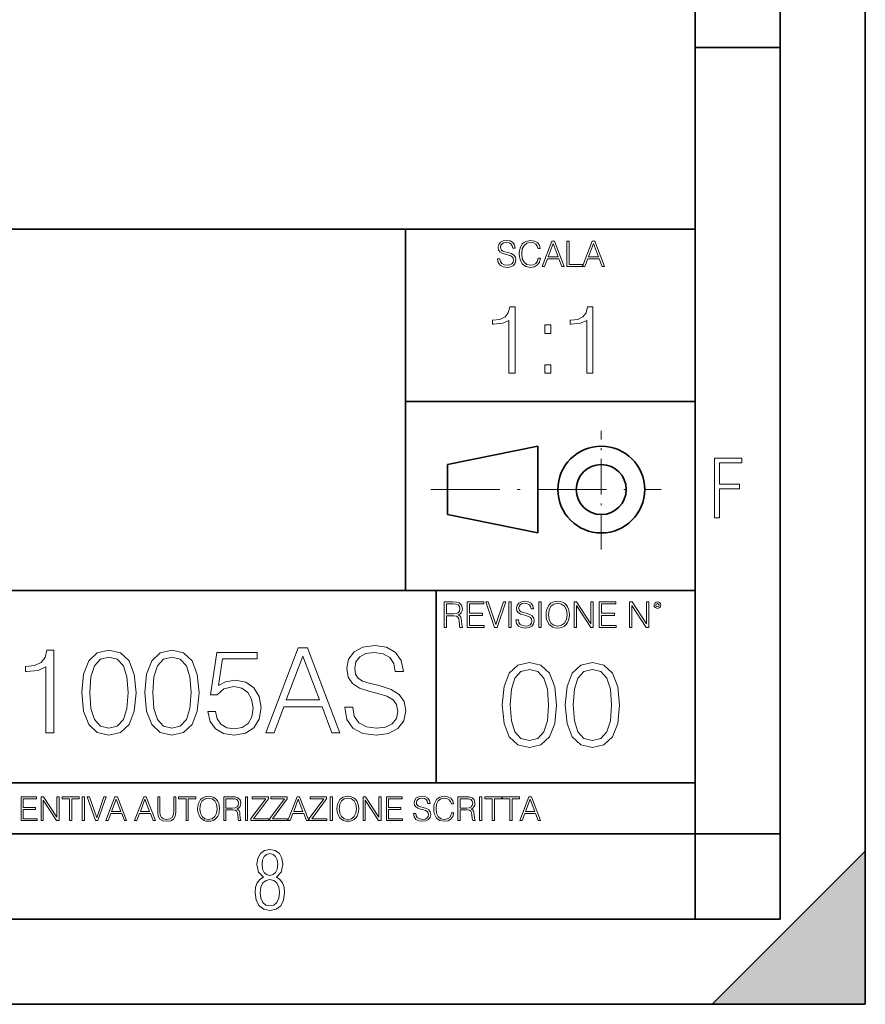
# Model space of a CAD drawing. Extents: x 0 to 420, y 0 to 297.
# Drawn here: x 370 to 420, y 0 to 58 of the extents above; entities that cross this region are included whole.
import ezdxf

# ---------------------------------------------------------------- set-up
doc = ezdxf.new("R2010")
doc.units = 0
doc.linetypes.add('DASHDOT', pattern=[18.5, 12, -3, 0.5, -3])

msp = doc.modelspace()

# ---------------------------------------------------------------- linework, layer by layer
at = {"color": 7, "lineweight": 35}
for p, q in [((420, 0), (420, 297)), ((420, 0), (420, 297)), ((415, 4.99976), (415, 292)), ((410, 9.99976), (410, 287)), ((410, 56.166401), (415, 56.166401)), ((234.999802, 45.500252), (410, 45.500252)), ((393, 24.300249), (393, 45.500252)), ((393, 35.384029), (410, 35.384029)), ((395.458008, 31.689131), (400.769989, 32.769131)), ((400.769989, 27.67433), (400.769989, 32.769131)), ((395.458008, 28.75433), (395.458008, 31.689131)), ((395.458008, 28.75433), (400.769989, 27.67433)), ((254.999802, 24.300249), (410, 24.300249)), ((394.799988, 24.300249), (394.799988, 13.00025)), ((234.999802, 13.00025), (410, 13.00025)), ((25.000401, 9.99976), (410, 9.99976)), ((234.999802, 10.00025), (410, 10.00025)), ((410, 9.99976), (415, 9.99976)), ((410, 4.99976), (410, 9.99976)), ((411, 0), (420, 9)), ((420, 0), (420, 9)), ((267.5, 4.99976), (415, 4.99976)), ((0, 0), (420, 0)), ((0, 0), (420, 0)), ((411, 0), (420, 0))]:
    msp.add_line(p, q, dxfattribs=at)
at = {"color": 7, "linetype": 'DASHDOT', "lineweight": 18, "ltscale": 0.173997}
msp.add_line((404.497986, 26.70113), (404.497986, 33.66103), dxfattribs=at)
at = {"color": 7, "linetype": 'DASHDOT', "lineweight": 18, "ltscale": 0.338425}
msp.add_line((394.484009, 30.221729), (408.020996, 30.221729), dxfattribs=at)
at = {"color": 7, "lineweight": 18}
for points in [[(398.408203, 43.764439), (398.408203, 43.754005), (398.443665, 43.545383), (398.552155, 43.393089), (398.727417, 43.301292), (398.967316, 43.267914), (399.18219, 43.29921), (399.34494, 43.384743), (399.447144, 43.520348), (399.484711, 43.701851), (399.455505, 43.862492), (399.369965, 43.98349), (399.223938, 44.0732), (399.013214, 44.142044), (398.837982, 44.185856), (398.723236, 44.223408), (398.646027, 44.275562), (398.600159, 44.346497), (398.585541, 44.442463), (398.606415, 44.561378), (398.673157, 44.651085), (398.781647, 44.705326), (398.929779, 44.726189), (399.084137, 44.703239), (399.200989, 44.638569), (399.271912, 44.534256), (399.299042, 44.392391), (399.440887, 44.392391), (399.403351, 44.584328), (399.303192, 44.728275), (399.146729, 44.817986), (398.936035, 44.849277), (398.729492, 44.817986), (398.575104, 44.736622), (398.477051, 44.60936), (398.443665, 44.446636), (398.468719, 44.288082), (398.543823, 44.177509), (398.671082, 44.098236), (398.85257, 44.039822), (398.994446, 44.004353), (399.150909, 43.954285), (399.259399, 43.893784), (399.321991, 43.808247), (399.342834, 43.687248), (399.31781, 43.564159), (399.244781, 43.47028), (399.12796, 43.409779), (398.969421, 43.391003), (398.789978, 43.416039), (398.658569, 43.489056), (398.577209, 43.605885), (398.550079, 43.764439)], [(400.796936, 43.799904), (400.755219, 43.626747), (400.661346, 43.497398), (400.521576, 43.418121), (400.342133, 43.391003), (400.125183, 43.434814), (399.962463, 43.564159), (399.858154, 43.776955), (399.822662, 44.064854), (399.858154, 44.348583), (399.960358, 44.555119), (400.121002, 44.682381), (400.337982, 44.726189), (400.509033, 44.701157), (400.644653, 44.630222), (400.738525, 44.517567), (400.782349, 44.371529), (400.917938, 44.371529), (400.867889, 44.567635), (400.748962, 44.717846), (400.56955, 44.813812), (400.337982, 44.849277), (400.066772, 44.795036), (399.954102, 44.730362), (399.858154, 44.640656), (399.726715, 44.394478), (399.691254, 44.23801), (399.680817, 44.062767), (399.691254, 43.883354), (399.726715, 43.726887), (399.856049, 43.476536), (400.062592, 43.320068), (400.333801, 43.267914), (400.57373, 43.305466), (400.757294, 43.407692), (400.878296, 43.574589), (400.932556, 43.799904)], [(401.020172, 43.309639), (401.164124, 43.309639), (401.335205, 43.768608), (402.011139, 43.768608), (402.180115, 43.309639), (402.324066, 43.309639), (401.754517, 44.809639), (401.589722, 44.809639)], [(401.381104, 43.891697), (401.671082, 44.663601), (401.963135, 43.891697)], [(402.482605, 43.309639), (403.390137, 43.309639), (403.390137, 43.432728), (402.6203, 43.432728), (402.6203, 44.809639), (402.482605, 44.809639)], [(403.390137, 43.309639), (403.534088, 43.309639), (403.705139, 43.768608), (404.381104, 43.768608), (404.550079, 43.309639), (404.694031, 43.309639), (404.124481, 44.809639), (403.959656, 44.809639)], [(403.751038, 43.891697), (404.041046, 44.663601), (404.333099, 43.891697)], [(399.07373, 37.054459), (399.440918, 37.054459), (399.440918, 40.943192), (399.118225, 40.943192), (399.03479, 40.592705), (398.851196, 40.353485), (398.545227, 40.214401), (398.133545, 40.175461), (398.111267, 40.175461), (398.111267, 39.936237), (398.166901, 39.936237), (398.712128, 39.986309), (399.07373, 40.153206)], [(403.641174, 37.054459), (404.008362, 37.054459), (404.008362, 40.943192), (403.685699, 40.943192), (403.602234, 40.592705), (403.41864, 40.353485), (403.112671, 40.214401), (402.700989, 40.175461), (402.678741, 40.175461), (402.678741, 39.936237), (402.734375, 39.936237), (403.279572, 39.986309), (403.641174, 40.153206)], [(401.176636, 39.391037), (401.543823, 39.391037), (401.543823, 39.886169), (401.176636, 39.886169)], [(401.176636, 37.054459), (401.543823, 37.054459), (401.543823, 37.549591), (401.176636, 37.549591)], [(411.14386, 28.569124), (411.43515, 28.569124), (411.43515, 30.265097), (412.619019, 30.265097), (412.619019, 30.532883), (411.43515, 30.532883), (411.43515, 31.79664), (412.75058, 31.79664), (412.75058, 32.069122), (411.14386, 32.069122)], [(395.266907, 22.126818), (395.404602, 22.126818), (395.404602, 22.798584), (395.842712, 22.798584), (395.990814, 22.783981), (396.080536, 22.733912), (396.126434, 22.635859), (396.149384, 22.479391), (396.166077, 22.281199), (396.178589, 22.187319), (396.199463, 22.126818), (396.351746, 22.126818), (396.351746, 22.14768), (396.320465, 22.195663), (396.303772, 22.285372), (396.284973, 22.510685), (396.270386, 22.637943), (396.243256, 22.735996), (396.189026, 22.809015), (396.097229, 22.859085), (396.199463, 22.913326), (396.276642, 22.992603), (396.32254, 23.099001), (396.339233, 23.228348), (396.291229, 23.428625), (396.15564, 23.566317), (395.980408, 23.618473), (395.767609, 23.626818), (395.266907, 23.626818)], [(395.404602, 22.921671), (395.404602, 23.503731), (395.794708, 23.503731), (395.957458, 23.495384), (396.084717, 23.451574), (396.166077, 23.355608), (396.197357, 23.224174), (396.172333, 23.084398), (396.10141, 22.990517), (395.978302, 22.936275), (395.80307, 22.921671)], [(396.616699, 22.126818), (397.624359, 22.126818), (397.624359, 22.249905), (396.754395, 22.249905), (396.754395, 22.836136), (397.526306, 22.836136), (397.526306, 22.959225), (396.754395, 22.959225), (396.754395, 23.503731), (397.599304, 23.503731), (397.599304, 23.626818), (396.616699, 23.626818)], [(398.231445, 22.126818), (398.379547, 22.126818), (398.899017, 23.626818), (398.759247, 23.626818), (398.306549, 22.302061), (397.853821, 23.626818), (397.709869, 23.626818)], [(399.07428, 22.126818), (399.211975, 22.126818), (399.211975, 23.626818), (399.07428, 23.626818)], [(399.48526, 22.581615), (399.48526, 22.571184), (399.520721, 22.362562), (399.629211, 22.210266), (399.804443, 22.118473), (400.044373, 22.085093), (400.259247, 22.116386), (400.421967, 22.201921), (400.5242, 22.337526), (400.561768, 22.51903), (400.532562, 22.679668), (400.447021, 22.800671), (400.300964, 22.890379), (400.090271, 22.959225), (399.915039, 23.003035), (399.800293, 23.040586), (399.723083, 23.092743), (399.677185, 23.163673), (399.662598, 23.259642), (399.683441, 23.378555), (399.750214, 23.468264), (399.858704, 23.522507), (400.006836, 23.543369), (400.161194, 23.52042), (400.278046, 23.455748), (400.348969, 23.351435), (400.376099, 23.209572), (400.517944, 23.209572), (400.480408, 23.401505), (400.380249, 23.545454), (400.223785, 23.635162), (400.013092, 23.666456), (399.806549, 23.635162), (399.652161, 23.553799), (399.554108, 23.42654), (399.520721, 23.263813), (399.545776, 23.105261), (399.62088, 22.99469), (399.748138, 22.915413), (399.929626, 22.856998), (400.071503, 22.821533), (400.227966, 22.771463), (400.336456, 22.710962), (400.399017, 22.625427), (400.419891, 22.504425), (400.394867, 22.381338), (400.321838, 22.287458), (400.205017, 22.226957), (400.046448, 22.208181), (399.867035, 22.233215), (399.735596, 22.306234), (399.654236, 22.423063), (399.627136, 22.581615)], [(400.832977, 22.126818), (400.970673, 22.126818), (400.970673, 23.626818), (400.832977, 23.626818)], [(401.252289, 22.875774), (401.262726, 22.698444), (401.300293, 22.544064), (401.437988, 22.295803), (401.654938, 22.139336), (401.788452, 22.099697), (401.93866, 22.085093), (402.086792, 22.099697), (402.220306, 22.139336), (402.339233, 22.204008), (402.439362, 22.295803), (402.518646, 22.408459), (402.577057, 22.544064), (402.612518, 22.698444), (402.627136, 22.875774), (402.614624, 23.051018), (402.577057, 23.205399), (402.518646, 23.341003), (402.439362, 23.455748), (402.339233, 23.545454), (402.220306, 23.610128), (402.086792, 23.651852), (401.93866, 23.666456), (401.788452, 23.651852), (401.654938, 23.610128), (401.538116, 23.545454), (401.437988, 23.455748), (401.300293, 23.205399), (401.262726, 23.048931)], [(401.394165, 22.875774), (401.433807, 23.155329), (401.544373, 23.366039), (401.717529, 23.497471), (401.93866, 23.543369), (402.161896, 23.497471), (402.332977, 23.366039), (402.445618, 23.157415), (402.48526, 22.875774), (402.445618, 22.592047), (402.332977, 22.383425), (402.161896, 22.251991), (401.93866, 22.208181), (401.715454, 22.251991), (401.544373, 22.383425), (401.431702, 22.592047)], [(402.89624, 22.126818), (403.033936, 22.126818), (403.033936, 23.414022), (403.87677, 22.126818), (404.029083, 22.126818), (404.029083, 23.626818), (403.891388, 23.626818), (403.891388, 22.339613), (403.048553, 23.626818), (402.89624, 23.626818)], [(404.36496, 22.126818), (405.37262, 22.126818), (405.37262, 22.249905), (404.502655, 22.249905), (404.502655, 22.836136), (405.274567, 22.836136), (405.274567, 22.959225), (404.502655, 22.959225), (404.502655, 23.503731), (405.347565, 23.503731), (405.347565, 23.626818), (404.36496, 23.626818)], [(406.148682, 22.126818), (406.286377, 22.126818), (406.286377, 23.414022), (407.129211, 22.126818), (407.281494, 22.126818), (407.281494, 23.626818), (407.143829, 23.626818), (407.143829, 22.339613), (406.300964, 23.626818), (406.148682, 23.626818)], [(407.596527, 23.428625), (407.611145, 23.351435), (407.652863, 23.288849), (407.792633, 23.232519), (407.932404, 23.288849), (407.974121, 23.351435), (407.990814, 23.428625), (407.974121, 23.503731), (407.932404, 23.568403), (407.867737, 23.610128), (407.792633, 23.626818), (407.715454, 23.610128), (407.652863, 23.568403)], [(407.692505, 23.430712), (407.72171, 23.501644), (407.792633, 23.532938), (407.861481, 23.501644), (407.892761, 23.430712), (407.863556, 23.359779), (407.792633, 23.330572), (407.719604, 23.357695)], [(384.801208, 15.935787), (385.281036, 15.935787), (385.851288, 17.465691), (388.104401, 17.465691), (388.667694, 15.935787), (389.147522, 15.935787), (387.249054, 20.935787), (386.699677, 20.935787)], [(389.432648, 17.451782), (389.432648, 17.417011), (389.550873, 16.721601), (389.912476, 16.213951), (390.496613, 15.90797), (391.296356, 15.796705), (392.012634, 15.901016), (392.555054, 16.186134), (392.895782, 16.638151), (393.020966, 17.243158), (392.923615, 17.778624), (392.638489, 18.181963), (392.151703, 18.480989), (391.449341, 18.710474), (390.865204, 18.85651), (390.482727, 18.981684), (390.225403, 19.155537), (390.072418, 19.391975), (390.023743, 19.711864), (390.093292, 20.10825), (390.315826, 20.407276), (390.677429, 20.588081), (391.171173, 20.657623), (391.685791, 20.581127), (392.075195, 20.365551), (392.311646, 20.017845), (392.402039, 19.544966), (392.874939, 19.544966), (392.749756, 20.184744), (392.415955, 20.664577), (391.894409, 20.963604), (391.192047, 21.067915), (390.503571, 20.963604), (389.988983, 20.692394), (389.66214, 20.268192), (389.550873, 19.725773), (389.634308, 19.197262), (389.884674, 18.828693), (390.308868, 18.564438), (390.913879, 18.369722), (391.386749, 18.251503), (391.908295, 18.084604), (392.269928, 17.882936), (392.478546, 17.597818), (392.548096, 17.194479), (392.46463, 16.784187), (392.221252, 16.471252), (391.831818, 16.269585), (391.303314, 16.206997), (390.705261, 16.290447), (390.267151, 16.53384), (389.995941, 16.923269), (389.905518, 17.451782)], [(371.887451, 15.935787), (372.346405, 15.935787), (372.346405, 20.796705), (371.943085, 20.796705), (371.838776, 20.358597), (371.609283, 20.05957), (371.226807, 19.885717), (370.712189, 19.837038), (370.684387, 19.837038), (370.684387, 19.538013), (370.753937, 19.538013), (371.435425, 19.600599), (371.887451, 19.809223)], [(373.994537, 18.300182), (374.098846, 17.215342), (374.404816, 16.429529), (374.905518, 15.95665), (375.587036, 15.796705), (376.261566, 15.949696), (376.769226, 16.429529), (377.075195, 17.208387), (377.186462, 18.293228), (377.075195, 19.371115), (376.769226, 20.156927), (376.261566, 20.629807), (375.587036, 20.796705), (374.905518, 20.636761), (374.404816, 20.163881), (374.098846, 19.378067)], [(374.467407, 18.300182), (374.529999, 19.218124), (374.738617, 19.871809), (375.086334, 20.254284), (375.587036, 20.386414), (376.08078, 20.254284), (376.435425, 19.871809), (376.644043, 19.218124), (376.713593, 18.300182), (376.644043, 17.368332), (376.435425, 16.721601), (376.08078, 16.33217), (375.587036, 16.206997), (375.086334, 16.33217), (374.738617, 16.721601), (374.529999, 17.375286)], [(377.694122, 18.300182), (377.798431, 17.215342), (378.104401, 16.429529), (378.605103, 15.95665), (379.286621, 15.796705), (379.961151, 15.949696), (380.468811, 16.429529), (380.77478, 17.208387), (380.886047, 18.293228), (380.77478, 19.371115), (380.468811, 20.156927), (379.961151, 20.629807), (379.286621, 20.796705), (378.605103, 20.636761), (378.104401, 20.163881), (377.798431, 19.378067)], [(378.166992, 18.300182), (378.229584, 19.218124), (378.438202, 19.871809), (378.785919, 20.254284), (379.286621, 20.386414), (379.780365, 20.254284), (380.13501, 19.871809), (380.343628, 19.218124), (380.413177, 18.300182), (380.343628, 17.368332), (380.13501, 16.721601), (379.780365, 16.33217), (379.286621, 16.206997), (378.785919, 16.33217), (378.438202, 16.721601), (378.229584, 17.375286)], [(381.400665, 17.187527), (381.525818, 16.60338), (381.845734, 16.165272), (382.318604, 15.894063), (382.944458, 15.796705), (383.598145, 15.914925), (384.091888, 16.227859), (384.411774, 16.73551), (384.523041, 17.417011), (384.411774, 18.07765), (384.105804, 18.5853), (383.625977, 18.90519), (383.00705, 19.023409), (382.429871, 18.93996), (382.012634, 18.710474), (382.249054, 20.289055), (384.300507, 20.289055), (384.300507, 20.657623), (381.922211, 20.657623), (381.55365, 18.175009), (381.936127, 18.175009), (382.339478, 18.529667), (382.930573, 18.654842), (383.396484, 18.564438), (383.75116, 18.314091), (383.966736, 17.917706), (384.050171, 17.396149), (383.973663, 16.874592), (383.758087, 16.492115), (383.4104, 16.248722), (382.958374, 16.165272), (382.506348, 16.234814), (382.165619, 16.443438), (381.943085, 16.763325), (381.852661, 17.187527)], [(386.004272, 17.875982), (386.970886, 20.448999), (387.944458, 17.875982)], [(398.681732, 17.576874), (398.786041, 16.492033), (399.092041, 15.70622), (399.592743, 15.233341), (400.274231, 15.073397), (400.948792, 15.226387), (401.456421, 15.70622), (401.762421, 16.485079), (401.873688, 17.56992), (401.762421, 18.647806), (401.456421, 19.433619), (400.948792, 19.906498), (400.274231, 20.073397), (399.592743, 19.913452), (399.092041, 19.440573), (398.786041, 18.654758)], [(399.154633, 17.576874), (399.217194, 18.494816), (399.425842, 19.1485), (399.773529, 19.530975), (400.274231, 19.663105), (400.767975, 19.530975), (401.12262, 19.1485), (401.331268, 18.494816), (401.400787, 17.576874), (401.331268, 16.645023), (401.12262, 15.998292), (400.767975, 15.608863), (400.274231, 15.483688), (399.773529, 15.608863), (399.425842, 15.998292), (399.217194, 16.651978)], [(402.381317, 17.576874), (402.485626, 16.492033), (402.791626, 15.70622), (403.292297, 15.233341), (403.973816, 15.073397), (404.648346, 15.226387), (405.156006, 15.70622), (405.461975, 16.485079), (405.573242, 17.56992), (405.461975, 18.647806), (405.156006, 19.433619), (404.648346, 19.906498), (403.973816, 20.073397), (403.292297, 19.913452), (402.791626, 19.440573), (402.485626, 18.654758)], [(402.854187, 17.576874), (402.916779, 18.494816), (403.125427, 19.1485), (403.473114, 19.530975), (403.973816, 19.663105), (404.46756, 19.530975), (404.822205, 19.1485), (405.030823, 18.494816), (405.100372, 17.576874), (405.030823, 16.645023), (404.822205, 15.998292), (404.46756, 15.608863), (403.973816, 15.483688), (403.473114, 15.608863), (403.125427, 15.998292), (402.916779, 16.651978)], [(370.424896, 10.781829), (371.365356, 10.781829), (371.365356, 10.89671), (370.553406, 10.89671), (370.553406, 11.443859), (371.273865, 11.443859), (371.273865, 11.558742), (370.553406, 11.558742), (370.553406, 12.066947), (371.34198, 12.066947), (371.34198, 12.181828), (370.424896, 12.181828)], [(371.602905, 10.781829), (371.731445, 10.781829), (371.731445, 11.98322), (372.518066, 10.781829), (372.660217, 10.781829), (372.660217, 12.181828), (372.531708, 12.181828), (372.531708, 10.980438), (371.745056, 12.181828), (371.602905, 12.181828)], [(373.271606, 10.781829), (373.400146, 10.781829), (373.400146, 12.066947), (373.836304, 12.066947), (373.836304, 12.181828), (372.835449, 12.181828), (372.835449, 12.066947), (373.271606, 12.066947)], [(374.019348, 10.781829), (374.147827, 10.781829), (374.147827, 12.181828), (374.019348, 12.181828)], [(374.80011, 10.781829), (374.938385, 10.781829), (375.423218, 12.181828), (375.292755, 12.181828), (374.870239, 10.94539), (374.447693, 12.181828), (374.313354, 12.181828)], [(375.41156, 10.781829), (375.545898, 10.781829), (375.705566, 11.210201), (376.336426, 11.210201), (376.494141, 10.781829), (376.62851, 10.781829), (376.096924, 12.181828), (375.943115, 12.181828)], [(377.097778, 10.781829), (377.232117, 10.781829), (377.391785, 11.210201), (378.022675, 11.210201), (378.180389, 10.781829), (378.314758, 10.781829), (377.783173, 12.181828), (377.629333, 12.181828)], [(378.453003, 12.181828), (378.453003, 11.282246), (378.486084, 11.046641), (378.585388, 10.877239), (378.750916, 10.777935), (378.984558, 10.742886), (379.216278, 10.777935), (379.381775, 10.877239), (379.483032, 11.046641), (379.518066, 11.282246), (379.518066, 12.181828), (379.389587, 12.181828), (379.389587, 11.29977), (379.366211, 11.103108), (379.294159, 10.964861), (379.169556, 10.88308), (378.984558, 10.857768), (378.797638, 10.88308), (378.673035, 10.964861), (378.602905, 11.103108), (378.581512, 11.29977), (378.581512, 12.181828)], [(380.117798, 10.781829), (380.246338, 10.781829), (380.246338, 12.066947), (380.682495, 12.066947), (380.682495, 12.181828), (379.681641, 12.181828), (379.681641, 12.066947), (380.117798, 12.066947)], [(380.79541, 11.480855), (380.805176, 11.315348), (380.84021, 11.171259), (380.968719, 10.939548), (381.171204, 10.793511), (381.295837, 10.756516), (381.436035, 10.742886), (381.57428, 10.756516), (381.698914, 10.793511), (381.809875, 10.853873), (381.903351, 10.939548), (381.977356, 11.044694), (382.03186, 11.171259), (382.064941, 11.315348), (382.078613, 11.480855), (382.066895, 11.644416), (382.03186, 11.788505), (381.977356, 11.91507), (381.903351, 12.022162), (381.809875, 12.10589), (381.698914, 12.166252), (381.57428, 12.205194), (381.436035, 12.218824), (381.295837, 12.205194), (381.171204, 12.166252), (381.062195, 12.10589), (380.968719, 12.022162), (380.84021, 11.788505), (380.805176, 11.642468)], [(382.329773, 10.781829), (382.458313, 10.781829), (382.458313, 11.408811), (382.867188, 11.408811), (383.005432, 11.395181), (383.089172, 11.348449), (383.132019, 11.256933), (383.153442, 11.110897), (383.169006, 10.925918), (383.180695, 10.838296), (383.200165, 10.781829), (383.342285, 10.781829), (383.342285, 10.8013), (383.31311, 10.846085), (383.297516, 10.929812), (383.279999, 11.140104), (383.266357, 11.258881), (383.241028, 11.350396), (383.19043, 11.418547), (383.104736, 11.465278), (383.200165, 11.515904), (383.272217, 11.589895), (383.315033, 11.6892), (383.330627, 11.809923), (383.285828, 11.99685), (383.159271, 12.125361), (382.995728, 12.17404), (382.797119, 12.181828), (382.329773, 12.181828)], [(383.599335, 10.781829), (383.727844, 10.781829), (383.727844, 12.181828), (383.599335, 12.181828)], [(383.928406, 10.781829), (384.96817, 10.781829), (384.96817, 10.89671), (384.080261, 10.89671), (384.954529, 12.070842), (384.954529, 12.181828), (383.994598, 12.181828), (383.994598, 12.066947), (384.794861, 12.066947), (383.928406, 10.900605)], [(385.036316, 10.781829), (386.076111, 10.781829), (386.076111, 10.89671), (385.188202, 10.89671), (386.062469, 12.070842), (386.062469, 12.181828), (385.102539, 12.181828), (385.102539, 12.066947), (385.902802, 12.066947), (385.036316, 10.900605)], [(386.10141, 10.781829), (386.235779, 10.781829), (386.395447, 11.210201), (387.026306, 11.210201), (387.184021, 10.781829), (387.318359, 10.781829), (386.786804, 12.181828), (386.632996, 12.181828)], [(387.343689, 10.781829), (388.383484, 10.781829), (388.383484, 10.89671), (387.495575, 10.89671), (388.369843, 12.070842), (388.369843, 12.181828), (387.409912, 12.181828), (387.409912, 12.066947), (388.210175, 12.066947), (387.343689, 10.900605)], [(388.584045, 10.781829), (388.712524, 10.781829), (388.712524, 12.181828), (388.584045, 12.181828)], [(388.975403, 11.480855), (388.985138, 11.315348), (389.020203, 11.171259), (389.148682, 10.939548), (389.351196, 10.793511), (389.47583, 10.756516), (389.616028, 10.742886), (389.754272, 10.756516), (389.878876, 10.793511), (389.989868, 10.853873), (390.083313, 10.939548), (390.157318, 11.044694), (390.211853, 11.171259), (390.244934, 11.315348), (390.258575, 11.480855), (390.246887, 11.644416), (390.211853, 11.788505), (390.157318, 11.91507), (390.083313, 12.022162), (389.989868, 12.10589), (389.878876, 12.166252), (389.754272, 12.205194), (389.616028, 12.218824), (389.47583, 12.205194), (389.351196, 12.166252), (389.242157, 12.10589), (389.148682, 12.022162), (389.020203, 11.788505), (388.985138, 11.642468)], [(390.509766, 10.781829), (390.638275, 10.781829), (390.638275, 11.98322), (391.424927, 10.781829), (391.567078, 10.781829), (391.567078, 12.181828), (391.438538, 12.181828), (391.438538, 10.980438), (390.651917, 12.181828), (390.509766, 12.181828)], [(391.880554, 10.781829), (392.821014, 10.781829), (392.821014, 10.89671), (392.009064, 10.89671), (392.009064, 11.443859), (392.729492, 11.443859), (392.729492, 11.558742), (392.009064, 11.558742), (392.009064, 12.066947), (392.797668, 12.066947), (392.797668, 12.181828), (391.880554, 12.181828)], [(393.477203, 11.206307), (393.477203, 11.196571), (393.510315, 11.001857), (393.611572, 10.859715), (393.775116, 10.77404), (393.999023, 10.742886), (394.199585, 10.772093), (394.351501, 10.851926), (394.446899, 10.978491), (394.481934, 11.147893), (394.454681, 11.297823), (394.374847, 11.410758), (394.238525, 11.494485), (394.04187, 11.558742), (393.878326, 11.599631), (393.77124, 11.63468), (393.699188, 11.683359), (393.656342, 11.749562), (393.6427, 11.83913), (393.66217, 11.950118), (393.724487, 12.033846), (393.825745, 12.084472), (393.963989, 12.103943), (394.108093, 12.082524), (394.217133, 12.022162), (394.283325, 11.924806), (394.308655, 11.792399), (394.44104, 11.792399), (394.406006, 11.971537), (394.312531, 12.10589), (394.166504, 12.189617), (393.969849, 12.218824), (393.777069, 12.189617), (393.632996, 12.113679), (393.541443, 11.994903), (393.510315, 11.843025), (393.533691, 11.695042), (393.60376, 11.591843), (393.722534, 11.517851), (393.891968, 11.463331), (394.024353, 11.430229), (394.17041, 11.383498), (394.271667, 11.32703), (394.330078, 11.247197), (394.349548, 11.134263), (394.326172, 11.019381), (394.257996, 10.931759), (394.148987, 10.875292), (394.000977, 10.857768), (393.833557, 10.881133), (393.710876, 10.949284), (393.634949, 11.058324), (393.609619, 11.206307)], [(395.706696, 11.239408), (395.667755, 11.077795), (395.580139, 10.957072), (395.449677, 10.88308), (395.282227, 10.857768), (395.079712, 10.898658), (394.927856, 11.019381), (394.830505, 11.21799), (394.797363, 11.486697), (394.830505, 11.751509), (394.925903, 11.944277), (395.075806, 12.063053), (395.27832, 12.103943), (395.437988, 12.080577), (395.564575, 12.014374), (395.652161, 11.909228), (395.693054, 11.772927), (395.819641, 11.772927), (395.772888, 11.955959), (395.661926, 12.096154), (395.494446, 12.185723), (395.27832, 12.218824), (395.025208, 12.168199), (394.920044, 12.107838), (394.830505, 12.02411), (394.707825, 11.794346), (394.674713, 11.64831), (394.664978, 11.48475), (394.674713, 11.317295), (394.707825, 11.171259), (394.828552, 10.937601), (395.021301, 10.791565), (395.274414, 10.742886), (395.498352, 10.777935), (395.669708, 10.873344), (395.782654, 11.029117), (395.833252, 11.239408)], [(396.080566, 10.781829), (396.209045, 10.781829), (396.209045, 11.408811), (396.617981, 11.408811), (396.756226, 11.395181), (396.839935, 11.348449), (396.882751, 11.256933), (396.904175, 11.110897), (396.919769, 10.925918), (396.931458, 10.838296), (396.950928, 10.781829), (397.093079, 10.781829), (397.093079, 10.8013), (397.063843, 10.846085), (397.048279, 10.929812), (397.030762, 11.140104), (397.01712, 11.258881), (396.991821, 11.350396), (396.941193, 11.418547), (396.85553, 11.465278), (396.950928, 11.515904), (397.022949, 11.589895), (397.065796, 11.6892), (397.08136, 11.809923), (397.036591, 11.99685), (396.910034, 12.125361), (396.74646, 12.17404), (396.547852, 12.181828), (396.080566, 12.181828)], [(397.350098, 10.781829), (397.478607, 10.781829), (397.478607, 12.181828), (397.350098, 12.181828)], [(398.099731, 10.781829), (398.228271, 10.781829), (398.228271, 12.066947), (398.664429, 12.066947), (398.664429, 12.181828), (397.663574, 12.181828), (397.663574, 12.066947), (398.099731, 12.066947)], [(399.13562, 10.781829), (399.26416, 10.781829), (399.26416, 12.066947), (399.700317, 12.066947), (399.700317, 12.181828), (398.699463, 12.181828), (398.699463, 12.066947), (399.13562, 12.066947)], [(399.708099, 10.781829), (399.842468, 10.781829), (400.002136, 11.210201), (400.632996, 11.210201), (400.79071, 10.781829), (400.925049, 10.781829), (400.393494, 12.181828), (400.239685, 12.181828)], [(375.748413, 11.325084), (376.019043, 12.045528), (376.291656, 11.325084)], [(377.434631, 11.325084), (377.705292, 12.045528), (377.977905, 11.325084)], [(380.927826, 11.480855), (380.964844, 11.741774), (381.068024, 11.938436), (381.229614, 12.061106), (381.436035, 12.103943), (381.644379, 12.061106), (381.804047, 11.938436), (381.90918, 11.74372), (381.946167, 11.480855), (381.90918, 11.216043), (381.804047, 11.021328), (381.644379, 10.898658), (381.436035, 10.857768), (381.227692, 10.898658), (381.068024, 11.021328), (380.962891, 11.216043)], [(382.458313, 11.523693), (382.458313, 12.066947), (382.822418, 12.066947), (382.974304, 12.059158), (383.093079, 12.018269), (383.169006, 11.928699), (383.198212, 11.806029), (383.174866, 11.67557), (383.108643, 11.587949), (382.993774, 11.537323), (382.8302, 11.523693)], [(386.438263, 11.325084), (386.708923, 12.045528), (386.981506, 11.325084)], [(389.107788, 11.480855), (389.144806, 11.741774), (389.247986, 11.938436), (389.409607, 12.061106), (389.616028, 12.103943), (389.824341, 12.061106), (389.984009, 11.938436), (390.089172, 11.74372), (390.12616, 11.480855), (390.089172, 11.216043), (389.984009, 11.021328), (389.824341, 10.898658), (389.616028, 10.857768), (389.407654, 10.898658), (389.247986, 11.021328), (389.142853, 11.216043)], [(396.209045, 11.523693), (396.209045, 12.066947), (396.573181, 12.066947), (396.725037, 12.059158), (396.843811, 12.018269), (396.919769, 11.928699), (396.948975, 11.806029), (396.925598, 11.67557), (396.859406, 11.587949), (396.744507, 11.537323), (396.580963, 11.523693)], [(400.044952, 11.325084), (400.315613, 12.045528), (400.588196, 11.325084)], [(384.656067, 7.458982), (384.444672, 7.32274), (384.294342, 7.125424), (384.200378, 6.871733), (384.17218, 6.566364), (384.228577, 6.115357), (384.402374, 5.786499), (384.674866, 5.584485), (385.041321, 5.514015), (385.403046, 5.584485), (385.675537, 5.786499), (385.844666, 6.115357), (385.905731, 6.566364), (385.872864, 6.871733), (385.7836, 7.125424), (385.628571, 7.32274), (385.421844, 7.458982), (385.708435, 7.764351), (385.802399, 8.201263), (385.746002, 8.577103), (385.595673, 8.858982), (385.356079, 9.037505), (385.041321, 9.098579), (384.721863, 9.037505), (384.482269, 8.858982), (384.331909, 8.577103), (384.280243, 8.201263), (384.374207, 7.759653)], [(385.497009, 8.220056), (385.464142, 7.942874), (385.374878, 7.740861), (385.229248, 7.614015), (385.041321, 7.571733), (384.843994, 7.614015), (384.703064, 7.740861), (384.6091, 7.942874), (384.580902, 8.220056), (384.6091, 8.483143), (384.703064, 8.680458), (384.848694, 8.802606), (385.041321, 8.844888), (385.229248, 8.802606), (385.374878, 8.680458), (385.464142, 8.483143)], [(385.605072, 6.566364), (385.562805, 6.228109), (385.450043, 5.979116), (385.266815, 5.82878), (385.022522, 5.777102), (384.797028, 5.82878), (384.623199, 5.983814), (384.510437, 6.232807), (384.47287, 6.571062), (384.510437, 6.885827), (384.627899, 7.125424), (384.811127, 7.27576), (385.041321, 7.332136), (385.266815, 7.27576), (385.445343, 7.125424), (385.562805, 6.885827)]]:
    msp.add_lwpolyline(points, close=True, dxfattribs=at)
at = {"color": 7, "lineweight": 35}
for radius in [2.548, 1.468]:
    msp.add_circle((404.497986, 30.221729), radius, dxfattribs=at)
at = {"color": 7, "lineweight": 5}
msp.add_solid([(420, 0), (411, 0), (420, 9)], dxfattribs=at)

doc.saveas('drawing.dxf')
